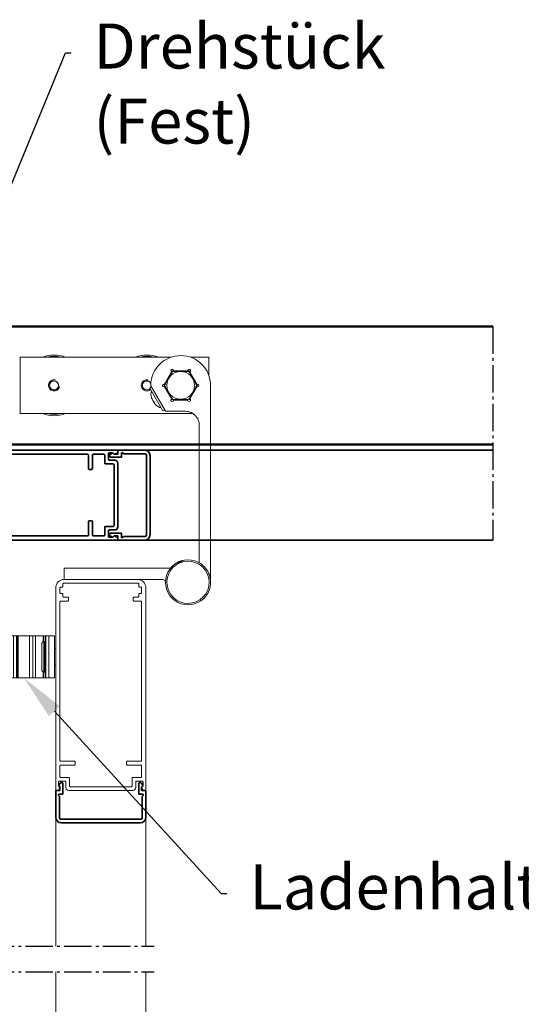
# Model space of a CAD drawing. Units: millimetres. Extents: x -5644 to 7829, y -5785 to -146.
# Drawn here: x 3655 to 3833, y -1476 to -1126 of the extents above; entities that cross this region are included whole.
import ezdxf
from ezdxf import colors
from ezdxf.entities.mleader import LeaderData, LeaderLine
from ezdxf.math import Vec2, Vec3

# ---------------------------------------------------------------- set-up
doc = ezdxf.new("R2010")
doc.units = ezdxf.units.MM
doc.linetypes.add('AM_DIN_G_W050', pattern=[13.75, 9.75, -1.5, 1, -1.5])
for name, color, linetype, lineweight in [('AM_0', 7, 'Continuous', 50), ('AM_7', 4, 'AM_DIN_G_W050', 25), ('Gebäude', 252, 'Continuous', 20), ('grün', 3, 'Continuous', 35), ('Profile', 3, 'Continuous', 35), ('Profile EB', 3, 'Continuous', 35)]:
    doc.layers.add(name, color=color, linetype=linetype, lineweight=lineweight)
doc.styles.get("Standard").update_dxf_attribs({"font": 'arial.ttf'})
doc.dimstyles.new('bem 08', dxfattribs={"dimscale": 8, "dimtxt": 2.5, "dimasz": 2.5, "dimexe": 1.25, "dimexo": 0.625, "dimgap": 1, "dimtad": 1, "dimtxsty": 'Standard', "dimcen": 2.5, "dimclrd": 1, "dimclre": 1, "dimclrt": 1, "dimazin": 0, "dimtfac": 1, "dimtix": 1, "dimtmove": 0, "dimatfit": 3, "dimfxl": 1.25, "dimlwd": 18, "dimlwe": 18, "dimarcsym": 0})

# ---------------------------------------------------------------- blocks, each defined once
blk = doc.blocks.new('R 75')
at = {"layer": 'Profile'}
blk.add_lwpolyline([(-14.52, -73.92, 0.315288), (-14.58, -73.58), (-14.91, -73.25, -0.198901), (-15, -73.04), (-15, -72, -0.414214), (-14.7, -71.7), (-12.7, -71.7, -0.414214), (-12.4, -72), (-12.4, -74, 0.414214), (-11.4, -75), (11.4, -75, 0.414214), (12.4, -74), (12.4, -72, -0.414214), (12.7, -71.7), (14.7, -71.7, -0.414214), (15, -72), (15, -73.04, -0.198901), (14.91, -73.25), (14.58, -73.58, 0.315292), (14.52, -73.92), (14.94, -74.83, 0.291468), (15.21, -75), (15.7, -75, 0.414214), (16, -74.7), (16, -3, 0.414214), (13, 0), (-13, 0, 0.414214), (-16, -3), (-16, -74.7, 0.413917), (-15.7, -75), (-15.21, -75, 0.291747), (-14.94, -74.83)], format="xyb", close=True, dxfattribs=at)
blk.add_lwpolyline([(-14.2, -64.6), (-9.4, -64.6, -0.414214), (-9.1, -64.9), (-9.1, -65.7, -0.414214), (-9.4, -66), (-14.2, -66, 0.414214), (-14.5, -66.3), (-14.5, -70.1, 0.414214), (-14.2, -70.4), (-11.4, -70.4, -0.414214), (-11.1, -70.7), (-11.1, -73.4, 0.414214), (-10.8, -73.7), (10.8, -73.7, 0.414214), (11.1, -73.4), (11.1, -70.7, -0.414214), (11.4, -70.4), (14.2, -70.4, 0.414214), (14.5, -70.1), (14.5, -66.3, 0.414214), (14.2, -66), (9.4, -66, -0.414214), (9.1, -65.7), (9.1, -64.9, -0.414214), (9.4, -64.6), (14.2, -64.6, 0.414214), (14.5, -64.3), (14.5, -8, 0.414214), (14.2, -7.7), (11.8, -7.7, -0.414214), (11.5, -7.4), (11.5, -6.6, -0.414214), (11.8, -6.3), (13.2, -6.3, 0.414214), (13.5, -6), (13.5, -5.3, -0.414214), (13.8, -5), (14.2, -5, 0.414214), (14.5, -4.7), (14.5, -3, 0.414214), (14.2, -2.7), (13.8, -2.7, -0.414214), (13.5, -2.4), (13.5, -1.6, 0.414214), (13.2, -1.3), (-13.2, -1.3, 0.414214), (-13.5, -1.6), (-13.5, -2.4, -0.414214), (-13.8, -2.7), (-14.2, -2.7, 0.414214), (-14.5, -3), (-14.5, -4.7, 0.414214), (-14.2, -5), (-13.8, -5, -0.414214), (-13.5, -5.3), (-13.5, -6, 0.414214), (-13.2, -6.3), (-11.8, -6.3, -0.414214), (-11.5, -6.6), (-11.5, -7.4, -0.414214), (-11.8, -7.7), (-14.2, -7.7, 0.414214), (-14.5, -8), (-14.5, -64.3, 0.414214), (-14.2, -64.6)], format="xyb", dxfattribs=at)
blk = doc.blocks.new('*D45')
at = {"layer": 'Defpoints', "color": 0, "lineweight": 35, "transparency": 16777216}
for p in [(3596.5, -1384.39), (3618.5, -1574.73), (3618.5, -1644.35)]:
    blk.add_point(p, dxfattribs=at)
at = {"layer": 'Profile EB', "color": 1, "linetype": 'Continuous', "lineweight": 18, "transparency": 16777216}
for p, q in [((3596.5, -1389.39), (3596.5, -1654.35)), ((3618.5, -1579.73), (3618.5, -1654.35)), ((3576.5, -1644.35), (3556.5, -1644.35)), ((3596.5, -1644.35), (3618.5, -1644.35)), ((3638.5, -1644.35), (3658.5, -1644.35))]:
    blk.add_line(p, q, dxfattribs=at)
at = {"layer": 'Profile EB', "color": 1, "lineweight": 35, "transparency": 16777216}
for points in [[(3576.5, -1641.02), (3576.5, -1647.68), (3596.5, -1644.35)], [(3638.5, -1641.02), (3638.5, -1647.68), (3618.5, -1644.35)]]:
    blk.add_solid(points, dxfattribs=at)
at = {"layer": 'Profile EB', "color": 1, "lineweight": 35, "transparency": 16777216, "insert": (3607.5, -1626.31), "char_height": 20, "attachment_point": 5}
blk.add_mtext('22', dxfattribs=at)
blk = doc.blocks.new('geöffneter flügel')
at = {"layer": 'Gebäude'}
blk.add_line((-13, 0), (13, 0), dxfattribs=at)
blk.add_lwpolyline([(-14.52, -73.92, 0.315288), (-14.58, -73.58), (-14.91, -73.25, -0.198901), (-15, -73.04), (-15, -72, -0.414214), (-14.7, -71.7), (-12.7, -71.7, -0.414214), (-12.4, -72), (-12.4, -74, 0.414214), (-11.4, -75), (11.4, -75, 0.414214), (12.4, -74), (12.4, -72, -0.414214), (12.7, -71.7), (14.7, -71.7, -0.414214), (15, -72), (15, -73.04, -0.198901), (14.91, -73.25), (14.58, -73.58, 0.315292), (14.52, -73.92), (14.94, -74.83, 0.291468), (15.21, -75), (15.7, -75, 0.414214), (16, -74.7), (16, -3, 0.414214), (13, 0), (-13, 0, 0.414214), (-16, -3), (-16, -74.7, 0.413917), (-15.7, -75), (-15.21, -75, 0.291747), (-14.94, -74.83)], format="xyb", close=True, dxfattribs=at)
blk.add_lwpolyline([(-14.2, -64.6), (-9.4, -64.6, -0.414214), (-9.1, -64.9), (-9.1, -65.7, -0.414214), (-9.4, -66), (-14.2, -66, 0.414214), (-14.5, -66.3), (-14.5, -70.1, 0.414214), (-14.2, -70.4), (-11.4, -70.4, -0.414214), (-11.1, -70.7), (-11.1, -73.4, 0.414214), (-10.8, -73.7), (10.8, -73.7, 0.414214), (11.1, -73.4), (11.1, -70.7, -0.414214), (11.4, -70.4), (14.2, -70.4, 0.414214), (14.5, -70.1), (14.5, -66.3, 0.414214), (14.2, -66), (9.4, -66, -0.414214), (9.1, -65.7), (9.1, -64.9, -0.414214), (9.4, -64.6), (14.2, -64.6, 0.414214), (14.5, -64.3), (14.5, -8, 0.414214), (14.2, -7.7), (11.8, -7.7, -0.414214), (11.5, -7.4), (11.5, -6.6, -0.414214), (11.8, -6.3), (13.2, -6.3, 0.414214), (13.5, -6), (13.5, -5.3, -0.414214), (13.8, -5), (14.2, -5, 0.414214), (14.5, -4.7), (14.5, -3, 0.414214), (14.2, -2.7), (13.8, -2.7, -0.414214), (13.5, -2.4), (13.5, -1.6, 0.414214), (13.2, -1.3), (-13.2, -1.3, 0.414214), (-13.5, -1.6), (-13.5, -2.4, -0.414214), (-13.8, -2.7), (-14.2, -2.7, 0.414214), (-14.5, -3), (-14.5, -4.7, 0.414214), (-14.2, -5), (-13.8, -5, -0.414214), (-13.5, -5.3), (-13.5, -6, 0.414214), (-13.2, -6.3), (-11.8, -6.3, -0.414214), (-11.5, -6.6), (-11.5, -7.4, -0.414214), (-11.8, -7.7), (-14.2, -7.7, 0.414214), (-14.5, -8), (-14.5, -64.3, 0.414214), (-14.2, -64.6)], format="xyb", dxfattribs=at)
blk = doc.blocks.new('sdcd')
at = {"layer": 'grün', "color": 252}
for p, q in [((1.3, -14.2), (1.3, 14.2)), ((1.8, 14.7), (9.38, 14.7)), ((11.5, 16), (2, 16)), ((9.38, 14.7), (9.69, 15.01)), ((10.2, 14.8), (10.2, 13.5)), ((11.5, 14.5), (11.5, 16)), ((12.7, 14.5), (11.5, 14.5)), ((13.09, 14.89), (12.7, 14.5)), ((14.14, 14.45), (13.33, 14.92)), ((0, 14), (0, -14)), ((10.2, 13.5), (13.89, 13.5)), ((13.89, -13.5), (10.2, -13.5)), ((10.2, -13.5), (10.2, -14.8)), ((9.38, -14.7), (1.8, -14.7)), ((2, -16), (11.5, -16)), ((9.69, -15.01), (9.38, -14.7)), ((11.5, -16), (11.5, -14.5)), ((11.5, -14.5), (12.7, -14.5)), ((12.7, -14.5), (13.09, -14.89)), ((13.33, -14.92), (14.14, -14.45))]:
    blk.add_line(p, q, dxfattribs=at)
for centre, radius, start, end in [((2, 14), 2, 90, 180), ((1.8, 14.2), 0.5, 90, 180), ((9.9, 14.8), 0.3, 0, 135), ((13.23, 14.75), 0.2, 60, 135), ((13.89, 14.01), 0.512, 270, 60), ((2, -14), 2, 180, 270), ((13.89, -14.01), 0.512, 300, 90), ((1.8, -14.2), 0.5, 180, 270), ((9.9, -14.8), 0.3, 225, 0), ((13.23, -14.75), 0.2, 225, 300)]:
    blk.add_arc(centre, radius, start, end, dxfattribs=at)
blk = doc.blocks.new('geöffnete flügel 1 u 2')
at = {"layer": 'AM_0'}
blk.add_rational_spline([(4.17, -6.24), (5.29, -5.49), (6.48, -4.69)], [1, 1.04562753515, 1.05806800864], degree=2, dxfattribs=at)
at = {"layer": 'AM_7', "color": 252}
for p, q in [((6, -135.32), (93, -135.32)), ((6, -144.48), (93, -144.48))]:
    blk.add_line(p, q, dxfattribs=at)
at = {"layer": 'Gebäude'}
for p, q in [((38, -1), (9, -1)), ((38, -5), (38, -1)), ((61, -1), (61, -5)), ((61, -5), (61, -1)), ((6.48, -5), (12, -5)), ((43, -25), (41, -25)), ((43, -25), (44, -25)), ((43, -25), (43, -40)), ((44.5, -25), (44, -25)), ((44, -40), (44, -25)), ((44.2, -25), (44.7, -25)), ((44.2, -40), (44.2, -25)), ((49.8, -25), (44.5, -25)), ((44.5, -40), (44.5, -25)), ((44.7, -25), (48.7, -25)), ((44.7, -40), (44.7, -25)), ((44.7, -25), (48.7, -25)), ((53.5, -25), (48.7, -25)), ((48.7, -40), (48.7, -25)), ((49.8, -25), (50.82, -25)), ((49.8, -40), (49.8, -25)), ((53.71, -25), (50.82, -25)), ((50.82, -40), (50.82, -25)), ((53, -28), (53, -37)), ((54.5, -25), (53.5, -25)), ((53.5, -25), (53.5, -27.13)), ((53.71, -25), (54.3, -25)), ((53.71, -40), (53.71, -25)), ((54, -27), (54, -38)), ((54.5, -27), (54, -27)), ((54.3, -40), (54.3, -25)), ((54.5, -25), (54.5, -40)), ((54.5, -25), (55.5, -25)), ((55.5, -40), (55.5, -25)), ((57.5, -25), (55.5, -25)), ((57.5, -40), (57.5, -25)), ((58, -29.5), (57.5, -29.5)), ((53.5, -37.87), (53.5, -40)), ((54.5, -38), (54, -38)), ((58, -35.5), (57.5, -35.5)), ((58, -35.5), (58, -135.32)), ((41, -40), (43, -40)), ((44, -40), (43, -40)), ((44, -40), (44.5, -40)), ((44.7, -40), (44.2, -40)), ((44.5, -40), (49.8, -40)), ((48.7, -40), (44.7, -40)), ((48.7, -40), (53.5, -40)), ((50.82, -40), (49.8, -40)), ((50.82, -40), (53.71, -40)), ((53.5, -40), (54.5, -40)), ((54.3, -40), (53.71, -40)), ((55.5, -40), (54.5, -40)), ((55.5, -40), (57.5, -40)), ((9, -135.32), (9, -79.7)), ((41, -135.32), (41, -79.7)), ((90, -79.7), (90, -135.32)), ((9, -182.73), (9, -144.48)), ((41, -182.73), (41, -144.48)), ((58, -144.48), (58, -182.73)), ((90, -144.48), (90, -182.73)), ((46, -204.93), (46, -211.93)), ((50, -212.93), (50, -204.93)), ((46, -209.93), (41, -209.93)), ((56, -209.93), (50, -209.93)), ((56, -229.93), (56, -209.93)), ((41, -211.93), (44.5, -211.93)), ((44.5, -211.93), (49, -211.93)), ((44.5, -227.93), (44.5, -211.93)), ((49, -211.93), (53, -215.93)), ((50, -211.93), (54, -211.93)), ((53.75, -212.18), (50, -212.18)), ((50.5, -212.18), (50.5, -211.93)), ((53, -211.93), (53, -212.18)), ((53.75, -227.68), (53.75, -212.18)), ((54, -211.93), (54, -227.93)), ((53, -215.93), (53, -223.93)), ((38.7, -218.73), (39.2, -218.23)), ((38.7, -221.13), (38.7, -218.73)), ((39.2, -218.23), (39.2, -221.63)), ((39.5, -218.23), (39.2, -218.23)), ((46, -218.9), (46, -219.93)), ((46, -219.93), (46, -220.96)), ((50, -219.93), (50, -218.9)), ((50, -220.96), (50, -219.93)), ((55, -245.86), (55, -217.23)), ((38.7, -221.13), (39.2, -221.63)), ((39.5, -221.63), (39.2, -221.63)), ((53, -223.93), (49, -227.93)), ((50, -234.93), (50, -226.93)), ((41, -227.93), (44.5, -227.93)), ((44, -227.93), (44, -245.86)), ((44, -229.93), (46, -229.93)), ((49, -227.93), (44.5, -227.93)), ((46, -227.93), (46, -234.93)), ((50, -227.68), (53.75, -227.68)), ((54, -227.93), (50, -227.93)), ((50, -229.93), (56, -229.93)), ((50.5, -227.93), (50.5, -227.68)), ((53, -227.68), (53, -227.93)), ((42.06, -248.99), (41.44, -248.37)), ((44.59, -247.28), (47.2, -249.89)), ((51.8, -249.89), (54.41, -247.28)), ((57.56, -248.37), (56.94, -248.99)), ((42.5, -257.43), (42.5, -250.06)), ((56.5, -250.06), (56.5, -257.43)), ((48.7, -253.51), (48.75, -253.76)), ((50.25, -253.76), (50.3, -253.51)), ((45.83, -256.69), (45.58, -256.64)), ((45.58, -258.23), (45.83, -258.18)), ((53.42, -256.64), (53.17, -256.69)), ((53.17, -258.18), (53.42, -258.23)), ((48.75, -261.11), (48.7, -261.35)), ((50.3, -261.35), (50.25, -261.11))]:
    blk.add_line(p, q, dxfattribs=at)
for centre, radius in [((48, -219.93), 2.25), ((48, -219.93), 2), ((49.5, -257.43), 4), ((49.5, -257.43), 3.75), ((49.5, -257.43), 3.27)]:
    blk.add_circle(centre, radius, dxfattribs=at)
for centre, radius, start, end in [((9, 0), 1, 180, 270), ((6.48, -5.5), 0.5, 90, 139.6798), ((54, -28), 1, 90, 180), ((54, -37), 1, 180, 270), ((48, -204.93), 2, 0, 180), ((57.8, -217.23), 2.8, 90, 180), ((48, -215.93), 2, 249.0021, 290.9979), ((48, -234.93), 2, 180, 0), ((42.5, -247.31), 1.5, 180, 225), ((46, -245.86), 2, 180, 225), ((53, -245.86), 2, 315, 0), ((41, -250.06), 1.5, 0, 45), ((49.5, -257.43), 7, 84.355, 0), ((48.61, -248.48), 2, 225, 275.645), ((50.39, -248.48), 2, 264.355, 315), ((58, -250.06), 1.5, 135, 180)]:
    blk.add_arc(centre, radius, start, end, dxfattribs=at)
at = {"color": 3, "lineweight": 35, "rotation": 90}
for p in [(25, -91.5), (74, -91.5)]:
    blk.add_blockref('sdcd', p, dxfattribs=at)
at = {"color": 3, "lineweight": 35, "xscale": -1, "rotation": 90}
for p in [(25, -170.93), (74, -170.93)]:
    blk.add_blockref('sdcd', p, dxfattribs=at)
at = {"layer": 'Profile EB', "color": 3, "lineweight": 35}
for p in [(25, -5), (74, -5)]:
    blk.add_blockref('geöffneter flügel', p, dxfattribs=at)
at = {"layer": 'Profile EB', "color": 3, "lineweight": 35, "xscale": -1, "rotation": 180}
for p in [(25, -257.43), (74, -257.43)]:
    blk.add_blockref('geöffneter flügel', p, dxfattribs=at)
blk = doc.blocks.new('laufwagen ende offen')
at = {"layer": 'Gebäude'}
for p, q in [((-15.62, 75), (-15.62, 55)), ((-15.62, 75), (37.79, 75)), ((44.96, 75), (51.38, 75)), ((44.96, 75), (51.38, 75)), ((51.38, 75), (51.38, 68.59)), ((51.38, 75), (51.38, 68.59)), ((51.38, 75), (51.38, 68.59)), ((38.03, 70.05), (44.73, 70.05)), ((38.81, 70.45), (38.95, 70.2)), ((38.95, 70.2), (43.8, 70.2)), ((43.8, 70.2), (43.95, 70.45)), ((35.66, 65.5), (38.09, 69.7)), ((38.09, 69.7), (37.94, 69.95)), ((44.81, 69.95), (44.67, 69.7)), ((44.67, 69.7), (47.09, 65.5)), ((44.67, 69.7), (47.09, 65.5)), ((31.06, 64.47), (30.37, 64.07)), ((30.37, 64.07), (35.07, 55.93)), ((30.82, 64.88), (35.92, 56.05)), ((35.37, 65.5), (35.66, 65.5)), ((35.66, 64.5), (35.37, 64.5)), ((35.53, 64.5), (35.53, 65.5)), ((38.09, 60.3), (35.66, 64.5)), ((36.07, 64.24), (35.87, 64.13)), ((36.28, 63.88), (36.08, 63.77)), ((47.09, 64.5), (44.67, 60.3)), ((47.09, 64.5), (44.67, 60.3)), ((47.09, 65.5), (47.38, 65.5)), ((47.09, 65.5), (47.38, 65.5)), ((47.38, 64.5), (47.09, 64.5)), ((47.38, 64.5), (47.09, 64.5)), ((47.23, 65.5), (47.23, 64.5)), ((47.23, 65.5), (47.23, 64.5)), ((52, -5), (52, 65)), ((37.66, 61.03), (37.86, 61.14)), ((38.07, 60.78), (37.87, 60.67)), ((37.94, 60.05), (38.09, 60.3)), ((44.73, 59.95), (38.03, 59.95)), ((38.95, 59.8), (38.81, 59.55)), ((43.8, 59.8), (38.95, 59.8)), ((43.95, 59.55), (43.8, 59.8)), ((44.67, 60.3), (44.81, 60.05)), ((35.76, 56.33), (35.07, 55.93)), ((-15.62, 55), (45.71, 55)), ((36.35, 55.8), (43, 55.8)), ((45.57, 55), (45.71, 55)), ((47.74, 53.43), (47.74, 53.45)), ((48, 50.8), (48, 1.93)), ((37.52, 0), (0, 0)), ((0, 0), (0, -4)), ((0, -4), (22.74, -4)), ((26, -4), (0, -4)), ((22.74, -4), (35, -4))]:
    blk.add_line(p, q, dxfattribs=at)
for centre, radius in [((-3.62, 65), 1.62), ((-3.62, 65), 1.57), ((41.38, 65), 4.92)]:
    blk.add_circle(centre, radius, dxfattribs=at)
for centre, radius, start, end in [((-3.62, 65), 10.8, 67.8084, 112.1916), ((-3.62, 65), 10.3, 76.1376, 103.8624), ((29.38, 65), 10.8, 67.8084, 112.1916), ((29.38, 65), 10.3, 76.1376, 103.8624), ((41.38, 65), 10.62, 0, 179.2502), ((41.38, 65), 10.62, 0, 179.2502), ((38.37, 70.2), 0.5, 30, 210), ((38.03, 67.55), 2.5, 90, 92.9382), ((44.38, 70.2), 0.5, 330, 150), ((44.73, 67.55), 2.5, 87.0618, 90), ((-3.62, 65), 2, 80, 350), ((-3.62, 65), 1.58, 170, 80), ((29.38, 65), 2, 80, 311.3121), ((29.38, 65), 1.62, 29.7562, 314.0054), ((29.38, 65), 1.57, 26.9069, 314.4646), ((29.38, 65), 1.58, 27.5934, 80), ((29.38, 65), 1.58, 170, 314.358), ((31.25, 65.13), 0.5, 179.2502, 210), ((29.38, 65), 1.57, 334.1351, 349.3891), ((29.38, 65), 1.58, 334.7402, 348.9092), ((35.9, 61.84), 5.07, 166.3972, 194.1436), ((29.38, 65), 1.62, 336.681, 347.3526), ((35.37, 65), 0.5, 90, 270), ((47.38, 65), 0.5, 270, 90), ((47.38, 65), 0.5, 270, 90), ((38.37, 59.8), 0.5, 150, 330), ((38.03, 62.45), 2.5, 267.0618, 270), ((44.38, 59.8), 0.5, 210, 30), ((44.73, 62.45), 2.5, 270, 272.9382), ((35.9, 61.84), 5.07, 225.8564, 253.6028), ((36.35, 56.3), 0.5, 210, 270), ((-3.62, 65), 10.8, 247.8084, 292.1916), ((-3.62, 65), 10.3, 256.1376, 283.8624), ((43, 50.8), 5, 0, 90), ((43, 50.8), 5, 56.8394, 90), ((47.61, 53.4), 0.132, 0.3931, 19.2881), ((44, -5), 8, 54.7342, 270), ((44, -5), 7.5, 34.3701, 214.3701), ((37.52, 0.5), 0.5, 270, 319.6798), ((44, -5), 8, 104.006, 139.6798), ((44, -5), 8, 14.006, 54.7342), ((44, -5), 7.5, 214.3701, 34.3701), ((44, -5), 8, 234.7342, 14.006), ((35, -5), 1, 0, 90)]:
    blk.add_arc(centre, radius, start, end, dxfattribs=at)
for centre, ratio, start_param, end_param in [((35.29, 62.89), 0.34791, 6.184687, 6.436786), ((35.4, 62.7), 0.637968, 6.238156, 6.381684), ((35.79, 62.03), 0.985878, 6.129585, 6.436786), ((36.01, 61.65), 0.985878, 6.238156, 6.381684), ((36.4, 60.97), 0.637968, 6.129585, 6.436786), ((36.51, 60.78), 0.34791, 6.238156, 6.436786)]:
    blk.add_ellipse(centre, major_axis=(-4.25, -2.45), ratio=ratio, start_param=start_param, end_param=end_param, dxfattribs=at)
for points in [[(35.63, 65), (35.72, 65.15), (35.84, 65.36), (36.04, 65.7), (36.15, 65.89), (36.49, 66.49), (36.8, 67.03), (37.33, 67.95), (37.65, 68.49), (37.99, 69.08), (38.1, 69.27), (38.3, 69.62), (38.42, 69.83), (38.5, 69.97)], [(38.5, 69.97), (38.67, 69.97), (38.92, 69.97), (39.32, 69.97), (39.54, 69.97), (40.22, 69.97), (40.85, 69.97), (41.91, 69.97), (42.53, 69.97), (43.22, 69.97), (43.44, 69.97), (43.84, 69.97), (44.08, 69.97), (44.25, 69.97)], [(44.25, 69.97), (44.33, 69.83), (44.46, 69.62), (44.66, 69.27), (44.77, 69.08), (45.11, 68.49), (45.42, 67.95), (45.95, 67.03), (46.26, 66.49), (46.6, 65.89), (46.71, 65.7), (46.92, 65.36), (47.04, 65.15), (47.12, 65)], [(44.25, 69.97), (44.33, 69.83), (44.46, 69.62), (44.66, 69.27), (44.77, 69.08), (45.11, 68.49), (45.42, 67.95), (45.95, 67.03), (46.26, 66.49), (46.6, 65.89), (46.71, 65.7), (46.92, 65.36), (47.04, 65.15), (47.12, 65)], [(38.5, 60.02), (38.42, 60.17), (38.3, 60.38), (38.1, 60.73), (37.99, 60.92), (37.65, 61.51), (37.33, 62.05), (36.8, 62.97), (36.49, 63.51), (36.15, 64.11), (36.04, 64.3), (35.84, 64.64), (35.72, 64.85), (35.63, 65)], [(47.12, 65), (47.04, 64.85), (46.92, 64.64), (46.71, 64.3), (46.6, 64.11), (46.26, 63.51), (45.95, 62.97), (45.42, 62.05), (45.11, 61.51), (44.77, 60.92), (44.66, 60.73), (44.46, 60.38), (44.33, 60.17), (44.25, 60.02)], [(47.12, 65), (47.04, 64.85), (46.92, 64.64), (46.71, 64.3), (46.6, 64.11), (46.26, 63.51), (45.95, 62.97), (45.42, 62.05), (45.11, 61.51), (44.77, 60.92), (44.66, 60.73), (44.46, 60.38), (44.33, 60.17), (44.25, 60.02)], [(44.25, 60.02), (44.08, 60.02), (43.84, 60.02), (43.44, 60.02), (43.22, 60.02), (42.53, 60.02), (41.91, 60.02), (40.85, 60.02), (40.22, 60.02), (39.54, 60.02), (39.32, 60.02), (38.92, 60.02), (38.67, 60.02), (38.5, 60.02)]]:
    blk.add_open_spline(points, degree=3, knots=[0.5569975, 0.5569975, 0.5569975, 0.5569975, 0.6393435, 0.6393435, 0.7012494, 0.7012494, 0.8602122, 0.8602122, 1.0191749, 1.0191749, 1.0810808, 1.0810808, 1.1634268, 1.1634268, 1.1634268, 1.1634268], dxfattribs=at)
for points, weights in [([(39.77, 1.19), (38.65, 0.43), (37.47, -0.38)], [1, 1.04562753515, 1.05806800864]), ([(42.06, 2.76), (40.88, 1.95), (39.77, 1.19)], [1.05806800864, 1.04562753515, 1])]:
    blk.add_rational_spline(points, weights, degree=2, dxfattribs=at)
blk = doc.blocks.new('MRK-Lamellenhalter')
at = {"layer": 'grün'}
for p, q in [((1.3, 14.2), (1.3, -14.2)), ((9.38, 14.7), (1.8, 14.7)), ((2, 16), (11.5, 16)), ((9.69, 15.01), (9.38, 14.7)), ((10.2, 13.5), (10.2, 14.8)), ((11.5, 16), (11.5, 14.5)), ((11.5, 14.5), (12.7, 14.5)), ((12.7, 14.5), (13.09, 14.89)), ((13.33, 14.92), (14.14, 14.45)), ((0, -14), (0, 14)), ((13.89, 13.5), (10.2, 13.5)), ((10.2, -13.5), (13.89, -13.5)), ((10.2, -14.8), (10.2, -13.5)), ((1.8, -14.7), (9.38, -14.7)), ((11.5, -16), (2, -16)), ((9.38, -14.7), (9.69, -15.01)), ((11.5, -14.5), (11.5, -16)), ((12.7, -14.5), (11.5, -14.5)), ((13.09, -14.89), (12.7, -14.5)), ((14.14, -14.45), (13.33, -14.92))]:
    blk.add_line(p, q, dxfattribs=at)
for centre, radius, start, end in [((2, 14), 2, 90, 180), ((1.8, 14.2), 0.5, 90, 180), ((9.9, 14.8), 0.3, 0, 135), ((13.23, 14.75), 0.2, 60, 135), ((13.89, 14.01), 0.512, 270, 60), ((2, -14), 2, 180, 270), ((13.89, -14.01), 0.512, 300, 90), ((1.8, -14.2), 0.5, 180, 270), ((9.9, -14.8), 0.3, 225, 0), ((13.23, -14.75), 0.2, 225, 300)]:
    blk.add_arc(centre, radius, start, end, dxfattribs=at)

msp = doc.modelspace()

# ---------------------------------------------------------------- linework, layer by layer
at = {"layer": 'AM_0', "color": 2}
for p, q in [((3598.496, -1235.3), (3822.73, -1235.3)), ((3598.496, -1277.3), (3822.73, -1277.3))]:
    msp.add_line(p, q, dxfattribs=at)
at = {"layer": 'AM_7'}
msp.add_line((3822.73, -1235.3), (3822.73, -1311.3), dxfattribs=at)
at = {"layer": 'Profile EB'}
for p, q in [((3822.73, -1279.3), (3689.196, -1279.3)), ((3822.73, -1311.3), (3689.196, -1311.3))]:
    msp.add_line(p, q, dxfattribs=at)

# ---------------------------------------------------------------- block references
at = {"layer": 'grün'}
for name, p, rotation in [('R 75', (3614.496, -1295.3), 89.99999999999999), ('MRK-Lamellenhalter', (3700.996, -1295.3), 180)]:
    msp.add_blockref(name, p, dxfattribs=dict(at, rotation=rotation))
at = {"layer": 'Profile EB', "color": 3, "lineweight": 35}
for name, p in [('laufwagen ende offen', (3670.496, -1321.3)), ('geöffnete flügel 1 u 2', (3609.496, -1320.3))]:
    msp.add_blockref(name, p, dxfattribs=at)

# ---------------------------------------------------------------- dimensions: what is measured, and where the dimension line sits
dim = msp.add_linear_dim(base=(3618.496, -1644.351), p1=(3596.496, -1384.391), p2=(3618.496, -1574.734), dimstyle='bem 08', dxfattribs=at)
dim.commit()
dim.dimension.update_dxf_attribs({"geometry": '*D45', "text_midpoint": (3607.496, -1626.31)})

# ---------------------------------------------------------------- leaders
at = {"lineweight": 0}
ml = msp.add_multileader_mtext('Standard', dxfattribs=at)
ml.set_content('Drehstück (Fest)', color=256)
ml.set_leader_properties()
ml.build(insert=Vec2(0, 0))
ml.multileader.update_dxf_attribs({"dogleg_length": 1, "arrow_head_size": 16})
ctx = ml.context
ctx.base_point, ctx.char_height, ctx.arrow_head_size, ctx.landing_gap_size, ctx.plane_origin = Vec3(3672.915, -1138.014), 16, 16, 8, Vec3(3630.691, -1235.995)
notes = []
notes.append((ctx, [(1, (1, 1, 0), (3670.915, -1138.014), (1, 0), 2, [(0, [(3630.691, -1235.995)], 0, [])])]))
ctx.mtext.insert, ctx.mtext.width, ctx.mtext.line_spacing_style, ctx.mtext.flow_direction = Vec3(3680.915, -1127.662), 150.96805, 2, 5
ml = msp.add_multileader_mtext('Standard', dxfattribs=at)
ml.set_content('Ladenhalter (Türen) ', color=256)
ml.set_leader_properties()
ml.build(insert=Vec2(0, 0))
ml.multileader.update_dxf_attribs({"dogleg_length": 1, "arrow_head_size": 16})
ctx = ml.context
ctx.base_point, ctx.char_height, ctx.arrow_head_size, ctx.landing_gap_size, ctx.plane_origin = Vec3(3728.298, -1436.941), 16, 16, 8, Vec3(3657.272, -1500.708)
notes.append((ctx, [(0, (1, 1, 0), (3726.298, -1436.941), (1, 0), 2, [(0, [(3656.196, -1360.3)], 0, [])])]))
ctx.mtext.insert, ctx.mtext.line_spacing_style, ctx.mtext.flow_direction = Vec3(3736.298, -1426.589), 2, 5
for ctx, leaders in notes:
    for number, flags, end, landing, length, lines in leaders:
        leader = LeaderData()
        leader.index, (leader.has_last_leader_line, leader.has_dogleg_vector, leader.attachment_direction) = number, flags
        leader.last_leader_point, leader.dogleg_vector, leader.dogleg_length = Vec3(end), Vec3(landing), length
        for number, points, colour, breaks in lines:
            line = LeaderLine()
            line.index, line.vertices, line.color, line.breaks = number, Vec3.list(points), colors.encode_raw_color(colour), breaks
            leader.lines.append(line)
        ctx.leaders.append(leader)

doc.saveas('drawing.dxf')
